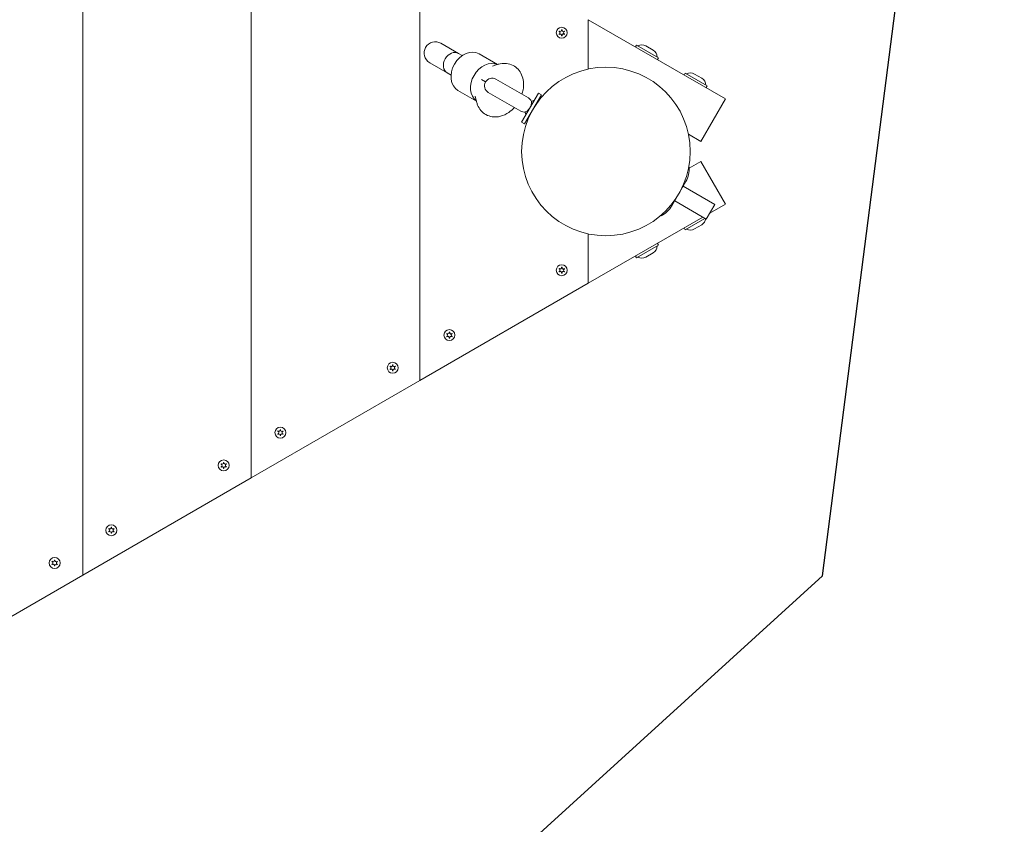
# Model space of a CAD drawing. Units: millimetres. Extents: x -4534 to 4839, y -3372 to 4284.
# Drawn here: x 265 to 966, y 1501 to 2074 of the extents above; entities that cross this region are included whole.
import ezdxf

# ---------------------------------------------------------------- set-up
doc = ezdxf.new("R2010")
doc.units = ezdxf.units.MM
doc.layers.add('Opvangzone', color=7, linetype='Continuous', true_color=0x00a19a)
doc.layers.add('Toestel 2D', color=7, linetype='Continuous', lineweight=20)

# ---------------------------------------------------------------- blocks, each defined once
blk = doc.blocks.new('WP-GT50-4')
at = {"layer": 'Opvangzone'}
h = blk.add_hatch(dxfattribs=at)
h.set_pattern_fill('GRAVEL', color=256, scale=2135.774731262361, angle=45, style=0)
h.set_pattern_definition([(273.012787504, (-5746.797242037183, 470.8148692876666), (1510.220795562404, -25673.75352456245), [287.3385892451128, -28446.57169439854]), (229.969740728, (-5731.695034081557, 183.8729181307936), (16612.42875118731, 19632.87034231241), [493.0820406570786, -48815.10656466873]), (177.510447078, (-6048.841401149681, -193.6822807598292), (31714.63670681229, -1510.220795562109), [347.678496952737, -34420.21518695026]), (312.273689006, (-6260.272312528429, -1160.223589919824), (-28694.19511568733, 31714.63670681238), [449.0210079511361, -44453.07133297372]), (337.833654178, (-5958.228153415931, -1492.472164943572), (-25673.75352456238, 10571.5455689375), [440.3006397233918, -43589.82340787601]), (42.27368900599998, (-5550.468538614058, -1658.596452455446), (-31714.63670681238, -28694.19511568732), [449.0210079511361, -44453.07133297372]), (82.69424046670001, (-5218.219963590311, -1356.552293342948), (-4530.66238668751, -34735.07829793726), [593.8073127581428, -58786.87601259825]), (117.2553283749, (-5142.708923812185, -767.566183073576), (-22653.31193343734, 43796.4030713123), [560.6152376595946, -55500.92881135394]), (166.429565615, (-5399.446459057809, -269.1933205379542), (-31714.63670681233, 7551.103977812409), [450.5416795597949, -44603.67563359494]), (220.236358309, (-5837.410489770931, -163.4778648485797), (18122.64954674993, 15102.20795562483), [514.3629000793768, -25203.77052541104]), (267.3974377980001, (-6230.06789661718, -495.7264398723275), (-1510.220795562479, -34735.07829793721), [665.1827685021997, -65853.1432147774]), (183.814074834, (-4750.051516965937, 319.7927897314175), (-19632.87034231244, -1510.220795562541), [227.0349897079201, -22476.56182676524]), (216.46923439, (-4976.584636300311, 304.6905817757925), (22653.31193343736, 16612.42875118741), [431.932674326306, -42761.438164309]), (270, (-5323.935419279685, 47.9530465301691), (1510.22079556239, -1510.22079556239), [302.0433982698543, -2718.398192855139]), (248.198590514, (-5610.877370436558, 123.4640863082941), (4530.662386687494, 10571.54556893739), [162.6563319834789, -16102.91942654811]), (336.801409486, (-5671.286202259058, -27.55799324795498), (-6040.883182249643, 3020.441591125615), [230.02934588115, -11271.46957288006]), (75.9637565321, (-5459.855290880309, -118.1712409817048), (1510.220795562602, 7551.103977812506), [373.6089379649935, -12079.99077825198]), (206.5650511770001, (-5369.24204314656, 244.281749953293), (4530.662386687457, 1510.220795562544), [270.1562815321073, -6483.756438291022]), (61.38954033400001, (-6547.214263685302, -903.4860546742002), (10571.54556893732, 19632.87034231241), [378.4592823796903, -37467.56537870504]), (115.3461759419, (-6365.987768217803, -571.2374796504521), (10571.54556894073, -22653.31193344434), [317.5064073241938, -31433.06757640882]), (338.198590514, (-5671.286202259058, 546.3259090657912), (-10571.54556893738, 4530.662386687504), [325.3105281922265, -15940.26523033936]), (28.61045966600005, (-5369.24204314656, 425.5082454207918), (-19632.87034231241, -10571.54556893732), [378.4592823796901, -37467.56537870416]), (24.44395478000004, (-5610.877370436558, -1839.822947922945), (-10571.54556893753, -4530.662386687492), [364.9611860781122, -17883.10611698198]), (339.775140569, (-5278.628795412809, -1688.800868366696), (-24163.53272899987, 9061.324773374945), [305.7959544726823, -30273.84447920818]), (111.8014094864, (-4145.963198740941, -948.792678541075), (-4530.662386687457, 10571.54556893737), [325.3105281922265, -15940.26523033936]), (62.3540246363, (-4266.78086238594, -646.7485194285766), (-13591.98716006244, -25673.75352456226), [358.0220539762407, -35444.08640988846]), (114.4439547804, (-4885.971388566562, -1688.800868366696), (4530.662386687395, -10571.54556893738), [182.480593039056, -18065.58671002102]), (146.309932474, (-4236.576446474691, -1039.405926274825), (-7551.10397781242, 4530.662386687547), [108.9031535470678, -10781.45387779813]), (210.963756532, (-4327.18969420844, -978.997094452325), (6040.883182249906, 3020.441591124919), [440.3006397233918, -8365.724169796576]), (231.009005957, (-4704.744893099063, -1205.530213786699), (13591.98716006252, 16612.42875118745), [408.039762407674, -40395.87918522608]), (348.690067526, (-5323.935419279685, -254.0911125823291), (-4530.662386687433, 1510.220795562489), [308.0257032921202, -7392.619603114666]), (38.15722658699998, (-5021.891260167186, -314.4999444048287), (28694.19511568744, 22653.31193343732), [537.7752626834745, -53239.65836435968]), (105.9453959009, (-4599.029437409688, 17.74863061891938), (4530.662386687475, -16612.42875118733), [219.8908232318476, -21769.25587431132]), (135, (-4659.438269232189, 229.1795419976684), (-3020.441591124983, 2.220446049250313e-13), [128.1464838757416, -2007.628247386619]), (165.256437164, (-4780.255932877188, -1190.428005831074), (16612.42875118743, -4530.662386687472), [296.7103687658922, -29374.42045937866]), (93.01278750419993, (-5067.197884034061, -1114.916966052949), (-1510.220795562455, 25673.75352456231), [574.6771784902259, -28159.23310515343]), (45, (-5097.402299945311, -541.0330637392024), (0, 3020.441591124983), [555.3014301282138, -1580.473301134147]), (10.30484646900005, (-4704.744893099063, -148.3756568929546), (25673.7535245623, 4530.662386687947), [337.6958858588167, -33431.86771325681]), (299.054604099, (-4372.496318075315, -87.96682507045489), (4530.662386687423, -7551.10397781252), [310.9730724212622, -15237.70166991725]), (252.645975364, (-4221.474238519066, -359.8065682717036), (-13591.98716006227, -43796.40307131225), [506.3174366667113, -50125.50991448395]), (220.42607874, (-4372.496318075315, -843.0772228517008), (-21143.09113787481, -18122.64954674983), [535.6501668258684, -53029.30758539816])])
edge = h.paths.add_edge_path()
edge.add_line((832.3305188565837, 1980.057967205008), (650.1005757096209, 2085.268473935318))
edge.add_line((650.1005757096209, 2085.268473935318), (932.5793794909205, 2338.007526436838))
edge.add_line((932.5793794909205, 2338.007526436838), (356.2445118747555, 2670.754617398399))
edge.add_line((356.2445118747564, 2670.754617398399), (278.6054737706854, 2299.75127104239))
edge.add_line((278.6054737706854, 2299.751271042389), (9.772990245316578, 2454.961777772677))
edge.add_line((9.772990245316578, 2454.961777772678), (9.77299024540389, 3183.057967205))
edge.add_line((9.77299024540389, 3183.057967205), (-1301.66741592421, 3183.057967205))
edge.add_arc((9.772990245371147, 2454.961777772748), 1500.000000000067, 114.09601128119269, 150.9614838382858, ccw=False)
edge.add_arc((356.2445118747701, 2670.754617398385), 1500, 60.000000000001876, 129.7357620473355, ccw=False)
edge.add_line((1106.244511874729, 3969.792723075068), (1682.579379490949, 3637.045632113499))
edge.add_arc((932.5793794909905, 2338.007526436817), 1500, -22.763330279740273, 60.00000000000182, ccw=False)
edge.add_arc((832.3305188567128, 1980.057967205052), 1500.000000000028, 300.00000000000017, 351.47201444621925, ccw=False)
edge.add_line((1582.330518856717, 681.0198615283962), (759.7729902454084, 206.1160509607002))
edge.add_arc((9.77299024540389, 1505.154156637355), 1500.000000000028, 209.0385161617173, 300.00000000000017, ccw=False)
edge.add_line((-1301.667415924149, 777.0579672050244), (9.77299024540389, 777.0579672050244))
edge.add_line((9.77299024540389, 777.0579672050244), (9.772990245316578, 1505.154156637339))
edge.add_line((9.772990245316578, 1505.154156637339), (832.3305188565837, 1980.057967205008))
at = {"layer": 'Toestel 2D'}
for p, q in [((309.7729902453148, 2281.756697015787), (309.7729902453166, 1678.359237394227)), ((309.7729902453166, 1678.359237394227), (309.7729902453166, 2281.756697015786)), ((429.7729902453157, 1747.641269696982), (429.7729902453157, 2212.474664713032)), ((429.7729902453166, 2212.474664713031), (429.7729902453166, 1747.641269696981)), ((549.7729902453157, 1816.923301999737), (549.7729902453157, 2143.192632410276)), ((549.7729902453166, 1816.923301999737), (549.7729902453166, 2143.192632410276)), ((767.4619160647844, 2017.509872488809), (669.7729902453566, 2073.910600107501)), ((669.7729902453157, 2038.729156686534), (669.7729902453157, 2073.910600107522)), ((577.3226120707268, 2049.921914761887), (564.8704559758107, 2057.111170435279)), ((704.1260361847135, 2055.808910594477), (703.3760361847135, 2054.509872488801)), ((704.1260361847135, 2055.808910594477), (719.7144934528333, 2046.808910594477)), ((710.7221886074194, 2055.233781725073), (715.9183410301266, 2052.233781725073)), ((580.0382407324987, 2048.354045822996), (577.3226120707277, 2049.921914761887)), ((591.956020055256, 2049.556216491513), (605.090035983435, 2041.973288859839)), ((556.8704559758107, 2043.254763974728), (569.3226120707268, 2036.065508301337)), ((601.581186426668, 2040.920852952474), (605.6175547033781, 2042.131511557532)), ((606.0068081517848, 2042.243099631073), (605.0675404827552, 2041.986276643212)), ((719.7144934528333, 2046.808910594477), (718.9644934528333, 2045.509872488799)), ((572.0382407324987, 2034.497639362444), (569.3226120707277, 2036.065508301337)), ((738.7670523360939, 2035.808910594473), (738.0170523360939, 2034.509872488796)), ((738.7670523360939, 2035.808910594473), (754.3555096042128, 2026.808910594472)), ((745.3632047587998, 2035.23378172507), (750.559357181507, 2032.23378172507)), ((596.594003881919, 2029.557967205004), (593.6160699773418, 2031.27727814644)), ((627.084268708305, 2018.218655020534), (604.0046916974507, 2031.543655020534)), ((754.3555096042128, 2026.808910594472), (753.6055096042128, 2025.509872488795)), ((576.956020055256, 2023.575454377981), (590.0900359834359, 2015.992526746305)), ((590.2167704677477, 2015.456570785017), (589.2470474366828, 2019.557497554205)), ((598.5796916974505, 2022.147279389472), (621.6592687083048, 2008.822279389472)), ((622.2039311200506, 2000.91566235959), (634.2039311200515, 2021.700272050417)), ((624.3689946295126, 1999.66566235959), (636.3689946295126, 2020.450272050417)), ((636.3689946295126, 2020.450272050417), (634.2039311200515, 2021.700272050417)), ((629.3108828696404, 2015.764520747434), (631.2039311200515, 2016.50411962771)), ((633.3689946295117, 2015.254119627711), (633.6294550377406, 2015.103742740906)), ((767.4619160647844, 2017.509872488809), (749.9619160647808, 1987.198983356352)), ((624.8979184137752, 2008.12104209788), (625.2039311200515, 2006.111814782297)), ((624.3689946295126, 1999.66566235959), (622.2039311200515, 2000.91566235959)), ((627.3689946295117, 2004.861814782297), (627.6294550377415, 2004.711437895493)), ((749.9619160647808, 1987.198983356352), (741.0603523187292, 1992.338303581344)), ((749.9619160647335, 1972.916951053632), (741.7039508356547, 1968.149212605665)), ((749.9619160647335, 1972.916951053632), (767.4619160647344, 1942.606061921175)), ((741.0614638699008, 1967.782947944612), (741.6939668722916, 1968.878475280694)), ((729.2920430836457, 1941.39771316716), (739.2920430836457, 1958.71822124285)), ((737.292043083643, 1955.254119627712), (759.808703582039, 1942.254119627712)), ((731.292043083643, 1944.861814782299), (753.808703582039, 1931.861814782299)), ((753.808703582039, 1931.861814782298), (759.808703582039, 1942.254119627712)), ((767.4619160647344, 1942.606061921175), (756.2868883075143, 1936.154156637344)), ((721.6939668722925, 1934.237459129316), (722.3264698746871, 1935.332986465404)), ((751.3305188565892, 1933.292595400648), (669.7729902453239, 1886.205334302495)), ((752.8305188565782, 1932.426569996861), (738.7670523360594, 1924.307023815499)), ((669.7729902453157, 1886.205334302492), (669.7729902453157, 1921.386777723476)), ((738.7670523360594, 1924.307023815499), (738.0170523360594, 1925.606061921176)), ((750.5593571814725, 1927.882152684903), (745.3632047587653, 1924.882152684903)), ((719.7144934528014, 1913.307023815497), (718.9644934528014, 1914.606061921174)), ((719.7144934528014, 1913.307023815497), (704.1260361846826, 1904.307023815497)), ((715.9183410300957, 1907.882152684901), (710.7221886073885, 1904.882152684901)), ((704.1260361846826, 1904.307023815497), (703.3760361846826, 1905.606061921173)), ((549.7729902453166, 1816.923301999737), (669.7729902453157, 1886.205334302492)), ((429.7729902453166, 1747.641269696981), (549.7729902453157, 1816.923301999737)), ((309.7729902453166, 1678.359237394227), (429.7729902453166, 1747.641269696982)), ((189.7729902453175, 1609.077205091472), (309.7729902453166, 1678.359237394227))]:
    blk.add_line(p, q, dxfattribs=at)
for centre, radius in [((650.9055836234256, 2064.596442977942), 3.899999999999999), ((682.3305188565855, 1980.057967205004), 60.00000000000077), ((650.9055836234274, 1895.519491432072), 3.899999999999999), ((570.9055836234274, 1849.331469896902), 3.899999999999999), ((530.5280524973905, 1826.019491432072), 3.899999999999999), ((450.5280524973905, 1779.831469896902), 3.899999999999999), ((410.1505213713535, 1756.519491432072), 3.899999999999999), ((330.1505213713535, 1710.331469896902), 3.899999999999999), ((289.7729902453166, 1687.019491432071), 3.899999999999999)]:
    blk.add_circle(centre, radius, dxfattribs=at)
for centre, radius, start, end in [((650.9055836234256, 2064.596442977942), 2.100000000000001, 144.7472502323917, 155.252749767623), ((650.9055836234256, 2064.596442977942), 2.1, 204.747250232377, 215.2527497676082), ((648.8055836234253, 2064.596442977942), 0.9000000000000001, 292.0243128370134, 67.97568716290121), ((649.8555836234254, 2066.415096325889), 0.9000000000000001, 232.024312837048, 7.975687162977797), ((649.8555836234254, 2062.777789629994), 0.9000000000000002, 352.0243128370222, 127.975687162952), ((650.9055836234256, 2064.596442977942), 2.1, 84.7472502323676, 95.25274976763238), ((650.9055836234256, 2064.596442977942), 2.100000000000001, 264.7472502323676, 275.2527497676324), ((649.7729902453166, 2065.250346069677), 2.5, 292.7540567737859, 303.1269467706605), ((651.9555836234258, 2066.415096325889), 0.9000000000000004, 172.0243128370222, 307.9756871629521), ((651.9555836234258, 2062.777789629994), 0.9000000000000002, 52.02431283704799, 187.9756871629778), ((649.7729902453166, 2065.250346069677), 2.5, 319.7445079191091, 340.2554920808731), ((653.005583623426, 2064.596442977942), 0.9000000000000001, 112.0243128370134, 247.9756871629012), ((649.7729902453166, 2065.250346069677), 2.5, 356.8730532293399, 7.245943226220319), ((650.9055836234256, 2064.596442977942), 2.1, 24.74725023237702, 35.25274976760828), ((650.9055836234256, 2064.596442977942), 2.1, 324.7472502323917, 335.252749767623), ((560.8704559758107, 2050.182967205003), 8.000000000000012, 60.00000000000068, 240.0000000000006), ((707.7900457502765, 2050.155161321451), 5.864285714285714, 60.00000000000068, 118.497652673094), ((712.9861981729837, 2047.155161321451), 5.864285714285713, 1.502347326900702, 60.00000000000068), ((742.4310619016578, 2030.155161321447), 5.864285714285714, 60.00000000000068, 118.497652673094), ((601.2921916974501, 2026.845467205003), 5.425000000000059, 60.00000000000068, 240.0000000000006), ((747.6272143243641, 2027.155161321447), 5.864285714285713, 1.502347326900702, 60.00000000000068), ((624.3717687083044, 2013.520467205004), 5.425000000000059, 24.43435587807657, 60.00000000000068), ((624.3717687083044, 2013.520467205004), 5.424999999999997, 240.0000000000006, 275.5656441219391), ((721.7041573738206, 1968.240105313669), 19.99999999999997, 331.5693825550736, 1.82910591292647), ((712.2519067315134, 1951.868326955317), 19.99999999999998, 298.1708940870888, 328.4306174449353), ((747.6272143243295, 1932.960773088524), 5.864285714285714, 299.9999999999993, 351.3924142890396), ((742.4310619016223, 1929.960773088525), 5.864285714285716, 241.5023473269059, 299.9999999999993), ((712.9861981729528, 1912.960773088523), 5.864285714285714, 299.9999999999993, 358.4976526730992), ((707.7900457502456, 1909.960773088523), 5.864285714285716, 241.5023473269059, 299.9999999999993), ((650.9055836234274, 1895.519491432072), 2.100000000000001, 144.7472502323917, 155.252749767623), ((650.9055836234274, 1895.519491432072), 2.1, 204.747250232377, 215.2527497676082), ((648.8055836234271, 1895.519491432072), 0.9000000000000001, 292.0243128370134, 67.97568716290121), ((649.8555836234273, 1897.338144780019), 0.9000000000000001, 232.024312837048, 7.975687162977797), ((649.8555836234273, 1893.700838084124), 0.9000000000000002, 352.0243128370222, 127.975687162952), ((650.9055836234274, 1895.519491432072), 2.1, 84.7472502323676, 95.25274976763238), ((650.9055836234274, 1895.519491432072), 2.100000000000001, 264.7472502323676, 275.2527497676324), ((649.7729902453166, 1894.865588340336), 2.5, 56.87305322924603, 67.24594322618645), ((651.9555836234276, 1897.338144780019), 0.9000000000000004, 172.0243128370222, 307.9756871629521), ((651.9555836234276, 1893.700838084124), 0.9000000000000002, 52.02431283704799, 187.9756871629778), ((649.7729902453166, 1894.865588340336), 2.5, 19.74450791906684, 40.25549208096734), ((653.0055836234278, 1895.519491432072), 0.9000000000000001, 112.0243128370134, 247.9756871629012), ((649.7729902453166, 1894.865588340336), 2.5, 352.7540567738305, 3.126946770740803), ((650.9055836234274, 1895.519491432072), 2.1, 24.74725023237702, 35.25274976760828), ((650.9055836234274, 1895.519491432072), 2.1, 324.7472502323917, 335.252749767623), ((569.8555836234273, 1851.15012324485), 0.9000000000000001, 232.0243128370197, 7.975687162927199), ((570.9055836234274, 1849.331469896902), 2.1, 84.7472502323676, 95.25274976763238), ((571.9555836234276, 1851.15012324485), 0.9000000000000004, 172.0243128370222, 307.9756871629521), ((570.9055836234274, 1849.331469896902), 2.100000000000001, 144.7472502323525, 155.252749767623), ((570.9055836234274, 1849.331469896902), 2.1, 204.747250232377, 215.2527497676082), ((568.8055836234271, 1849.331469896902), 0.9000000000000001, 292.0243128370147, 67.97568716293014), ((569.8555836234273, 1847.512816548955), 0.9000000000000002, 352.0243128370222, 127.975687162952), ((570.9055836234274, 1849.331469896902), 2.100000000000001, 264.7472502323676, 275.2527497676324), ((569.7729902453166, 1848.677566805166), 2.5, 56.87305322925027, 67.24594322618645), ((571.9555836234276, 1847.512816548955), 0.9000000000000002, 52.02431283701971, 187.9756871629271), ((569.7729902453166, 1848.677566805166), 2.5, 19.7445079190451, 40.25549208096734), ((573.0055836234278, 1849.331469896902), 0.9000000000000001, 112.0243128370148, 247.9756871629301), ((569.7729902453166, 1848.677566805166), 2.5, 352.7540567738305, 3.126946770766716), ((570.9055836234274, 1849.331469896902), 2.1, 24.74725023237702, 35.25274976760828), ((570.9055836234274, 1849.331469896902), 2.1, 324.7472502323917, 335.252749767623), ((530.5280524973905, 1826.019491432072), 2.100000000000001, 144.7472502323525, 155.252749767623), ((530.5280524973905, 1826.019491432072), 2.1, 204.747250232377, 215.2527497676082), ((528.4280524973901, 1826.019491432072), 0.9000000000000001, 292.0243128370147, 67.97568716293014), ((529.4780524973903, 1827.838144780019), 0.9000000000000001, 232.0243128370197, 7.975687162927199), ((529.4780524973903, 1824.200838084124), 0.9000000000000002, 352.0243128370222, 127.975687162952), ((530.5280524973905, 1826.019491432072), 2.1, 84.7472502323676, 95.25274976763238), ((530.5280524973905, 1826.019491432072), 2.100000000000001, 264.7472502323676, 275.2527497676324), ((529.7729902453166, 1825.58355603758), 2.5, 68.69917724762045, 76.40082000032511), ((531.5780524973907, 1827.838144780019), 0.9000000000000004, 172.0243128370222, 307.9756871629521), ((531.5780524973907, 1824.200838084124), 0.9000000000000002, 52.02431283701971, 187.9756871629271), ((532.6280524973909, 1826.019491432072), 0.9000000000000001, 112.0243128370148, 247.9756871629301), ((529.7729902453166, 1825.58355603758), 2.5, 26.06189784075599, 33.93810215928988), ((529.7729902453166, 1825.58355603758), 2.5, 343.5991799996777, 351.3008227524263), ((530.5280524973905, 1826.019491432072), 2.1, 24.74725023237702, 35.25274976760828), ((530.5280524973905, 1826.019491432072), 2.1, 324.7472502323917, 335.252749767623), ((450.5280524973905, 1779.831469896902), 2.100000000000001, 144.7472502323525, 155.252749767623), ((449.4780524973903, 1781.650123244849), 0.9000000000000001, 232.0243128370197, 7.975687162927199), ((450.5280524973905, 1779.831469896902), 2.1, 84.7472502323676, 95.25274976763238), ((449.7729902453157, 1779.39553450241), 2.5, 68.69917724762045, 76.40082000032511), ((451.5780524973907, 1781.650123244849), 0.9000000000000004, 172.0243128370222, 307.9756871629521), ((450.5280524973905, 1779.831469896902), 2.1, 24.74725023237702, 35.25274976760828), ((450.5280524973905, 1779.831469896902), 2.1, 204.747250232377, 215.2527497676082), ((448.4280524973901, 1779.831469896902), 0.9000000000000001, 292.0243128370147, 67.97568716293014), ((449.4780524973903, 1778.012816548955), 0.9000000000000002, 352.0243128370222, 127.975687162952), ((450.5280524973905, 1779.831469896902), 2.100000000000001, 264.7472502323676, 275.2527497676324), ((451.5780524973907, 1778.012816548955), 0.9000000000000002, 52.02431283701971, 187.9756871629271), ((452.6280524973909, 1779.831469896902), 0.9000000000000001, 112.0243128370148, 247.9756871629301), ((449.7729902453157, 1779.39553450241), 2.5, 26.06189784075599, 33.93810215928988), ((449.7729902453157, 1779.39553450241), 2.5, 343.5991799996777, 351.3008227524186), ((450.5280524973905, 1779.831469896902), 2.1, 324.7472502323917, 335.252749767623), ((410.1505213713535, 1756.519491432072), 2.100000000000001, 144.7472502323525, 155.252749767623), ((410.1505213713535, 1756.519491432072), 2.1, 204.747250232377, 215.2527497676082), ((408.0505213713532, 1756.519491432072), 0.9000000000000001, 292.0243128370147, 67.97568716293014), ((409.1005213713534, 1758.338144780019), 0.9000000000000001, 232.0243128370197, 7.975687162927199), ((409.1005213713534, 1754.700838084124), 0.9000000000000002, 352.0243128370222, 127.975687162952), ((410.1505213713535, 1756.519491432072), 2.1, 84.7472502323676, 95.25274976763238), ((410.1505213713535, 1756.519491432072), 2.100000000000001, 264.7472502323676, 275.2527497676324), ((411.2005213713537, 1758.338144780019), 0.9000000000000004, 172.0243128370222, 307.9756871629521), ((411.2005213713537, 1754.700838084124), 0.9000000000000002, 52.02431283701971, 187.9756871629271), ((412.2505213713539, 1756.519491432072), 0.9000000000000001, 112.0243128370148, 247.9756871629301), ((409.7729902453157, 1756.301523734826), 2.5, 25.8194796766793, 34.18052032335225), ((410.1505213713535, 1756.519491432072), 2.1, 24.74725023237702, 35.25274976760828), ((410.1505213713535, 1756.519491432072), 2.1, 324.7472502323917, 335.252749767623), ((330.1505213713535, 1710.331469896902), 2.100000000000001, 144.7472502323525, 155.252749767623), ((328.0505213713532, 1710.331469896902), 0.9000000000000001, 292.0243128370147, 67.97568716293014), ((329.1005213713534, 1712.150123244849), 0.9000000000000001, 232.0243128370197, 7.975687162927199), ((330.1505213713535, 1710.331469896902), 2.1, 84.7472502323676, 95.25274976763238), ((331.2005213713537, 1712.150123244849), 0.9000000000000004, 172.0243128370222, 307.9756871629521), ((332.2505213713539, 1710.331469896902), 0.9000000000000001, 112.0243128370148, 247.9756871629301), ((329.7729902453157, 1710.113502199656), 2.5, 25.8194796766793, 34.18052032335225), ((330.1505213713535, 1710.331469896902), 2.1, 24.74725023237702, 35.25274976760828), ((330.1505213713535, 1710.331469896902), 2.1, 204.747250232377, 215.2527497676082), ((329.1005213713534, 1708.512816548954), 0.9000000000000002, 352.0243128370222, 127.975687162952), ((330.1505213713535, 1710.331469896902), 2.100000000000001, 264.7472502323676, 275.2527497676324), ((331.2005213713537, 1708.512816548954), 0.9000000000000002, 52.02431283701971, 187.9756871629271), ((330.1505213713535, 1710.331469896902), 2.1, 324.7472502323917, 335.252749767623), ((289.7729902453166, 1687.019491432071), 2.100000000000001, 144.7472502323525, 155.252749767623), ((289.7729902453166, 1687.019491432071), 2.1, 204.747250232377, 215.2527497676082), ((287.6729902453162, 1687.019491432071), 0.9000000000000001, 292.0243128370147, 67.97568716293014), ((288.7229902453164, 1688.838144780019), 0.9000000000000001, 232.0243128370197, 7.975687162927199), ((288.7229902453164, 1685.200838084124), 0.9000000000000002, 352.0243128370222, 127.975687162952), ((289.7729902453166, 1687.019491432071), 2.1, 84.7472502323676, 95.25274976763238), ((289.7729902453166, 1687.019491432071), 2.100000000000001, 264.7472502323676, 275.2527497676324), ((290.8229902453168, 1688.838144780019), 0.9000000000000004, 172.0243128370222, 307.9756871629521), ((290.8229902453168, 1685.200838084124), 0.9000000000000002, 52.02431283701971, 187.9756871629271), ((291.8729902453169, 1687.019491432071), 0.9000000000000001, 112.0243128370148, 247.9756871629301), ((289.7729902453166, 1687.019491432071), 2.1, 24.74725023237702, 35.25274976760828), ((289.7729902453166, 1687.019491432071), 2.1, 324.7472502323917, 335.252749767623)]:
    blk.add_arc(centre, radius, start, end, dxfattribs=at)
for centre, major_axis, ratio, start_param, end_param in [((573.3226120707277, 2042.993711531612), (3.999999999999992, 6.928203230275533), 0.7807256298760449, 5.675661345525156e-13, 3.141592653589337), ((584.456020055256, 2036.565835434747), (7.499999999999969, 12.99038105676664), 0.7660444431189727, 0, 3.141592653589774), ((598.3727800359156, 2028.530990313665), (7.50000000000006, 12.99038105676657), 0.7660444431189727, 0.08298756877464575, 3.058605084815178)]:
    blk.add_ellipse(centre, major_axis=major_axis, ratio=ratio, start_param=start_param, end_param=end_param, dxfattribs=at)
for points in [[(649.1430836234258, 2065.430765307741), (649.096253470354, 2065.449709037396), (649.0478774102621, 2065.464691402888), (648.9984407662823, 2065.475536899231)], [(648.9984407662823, 2063.717349056652), (649.0478404649984, 2063.728186447881), (649.0962189041393, 2063.743162935765), (649.1430836234258, 2063.762120648143)], [(649.3017892908756, 2063.487234368672), (649.2619424239501, 2063.456129804954), (649.2247826996745, 2063.421721617282), (649.1906945267046, 2063.384355775655)], [(650.7133298630042, 2062.505261854365), (650.7286147498335, 2062.553369076354), (650.7398500912386, 2062.602751750276), (650.7468779559758, 2062.652912038879)], [(651.0642892908754, 2062.652912038873), (651.0713031997648, 2062.602851357996), (651.0825217022502, 2062.553465998939), (651.097837383847, 2062.505261854365)], [(652.6204727201475, 2063.384355775655), (652.5864530872168, 2063.421646486934), (652.5493041077998, 2063.45606791497), (652.5093779559811, 2063.487234368667)], [(652.8127264805689, 2065.475536899231), (652.7633267818528, 2065.464699508002), (652.714948342712, 2065.449723020119), (652.6680836234254, 2065.430765307741)], [(652.6680836234254, 2063.762120648143), (652.7149137764973, 2063.743176918488), (652.7632898365891, 2063.728194552997), (652.8127264805689, 2063.717349056652)], [(649.1430836234276, 1896.353813761871), (649.0962534703558, 1896.372757491526), (649.0478774102639, 1896.387739857017), (648.9984407662841, 1896.398585353362)], [(648.9984407662841, 1894.640397510782), (649.0478404650003, 1894.651234902011), (649.0962189041411, 1894.666211389895), (649.1430836234276, 1894.685169102273)], [(649.3017892908774, 1894.410282822801), (649.261942423952, 1894.379178259085), (649.2247826996763, 1894.344770071412), (649.1906945267065, 1894.307404229785)], [(650.713329863006, 1893.428310308495), (650.7286147498353, 1893.476417530484), (650.7398500912404, 1893.525800204406), (650.7468779559777, 1893.575960493009)], [(651.0642892908772, 1893.575960493003), (651.0713031997666, 1893.525899812126), (651.082521702252, 1893.476514453069), (651.0978373838489, 1893.428310308495)], [(652.6204727201484, 1894.307404229785), (652.5864530872186, 1894.344694941064), (652.5493041078016, 1894.379116369101), (652.5093779559829, 1894.410282822797)], [(652.8127264805707, 1896.398585353362), (652.7633267818546, 1896.387747962133), (652.7149483427138, 1896.372771474249), (652.6680836234273, 1896.353813761871)], [(652.6680836234273, 1894.685169102273), (652.7149137764991, 1894.666225372618), (652.763289836591, 1894.651243007127), (652.8127264805707, 1894.640397510782)], [(569.1430836234276, 1850.1657922267), (569.0962534703558, 1850.184735956356), (569.0478774102639, 1850.199718321847), (568.9984407662841, 1850.210563818192)], [(568.9984407662841, 1848.452375975612), (569.0478404650003, 1848.463213366841), (569.0962189041411, 1848.478189854725), (569.1430836234276, 1848.497147567104)], [(569.3017892908774, 1848.222261287631), (569.261942423952, 1848.191156723914), (569.2247826996763, 1848.156748536242), (569.1906945267065, 1848.119382694615)], [(570.713329863006, 1847.240288773325), (570.7286147498344, 1847.288395995313), (570.7398500912404, 1847.337778669236), (570.7468779559777, 1847.387938957838)], [(571.0642892908772, 1847.387938957832), (571.0713031997666, 1847.337878276956), (571.0825217022511, 1847.288492917899), (571.0978373838489, 1847.240288773325)], [(572.6204727201484, 1848.119382694615), (572.5864530872186, 1848.156673405894), (572.5493041078016, 1848.19109483393), (572.5093779559829, 1848.222261287626)], [(572.8127264805707, 1850.210563818192), (572.7633267818546, 1850.199726426963), (572.7149483427138, 1850.184749939079), (572.6680836234273, 1850.1657922267)], [(572.6680836234273, 1848.497147567104), (572.7149137764991, 1848.478203837448), (572.763289836591, 1848.463221471957), (572.8127264805707, 1848.452375975612)], [(528.7655524973907, 1826.85381376187), (528.7187223443188, 1826.872757491526), (528.670346284227, 1826.887739857017), (528.6209096402472, 1826.898585353362)], [(528.6209096402472, 1825.140397510782), (528.6703093389633, 1825.151234902011), (528.7186877781041, 1825.166211389895), (528.7655524973907, 1825.185169102273)], [(528.9242581648405, 1824.910282822801), (528.884411297915, 1824.879178259084), (528.8472515736403, 1824.844770071412), (528.8131634006695, 1824.807404229785)], [(530.3357987369691, 1823.928310308495), (530.3510836237983, 1823.976417530483), (530.3623189652035, 1824.025800204407), (530.3693468299407, 1824.075960493008)], [(530.6867581648403, 1824.075960493003), (530.6937720737296, 1824.025899812126), (530.7049905762151, 1823.976514453069), (530.7203062578128, 1823.928310308495)], [(532.2429415941124, 1824.807404229785), (532.2089219611817, 1824.844694941064), (532.1717729817647, 1824.879116369101), (532.131846829946, 1824.910282822796)], [(532.4351953545338, 1826.898585353362), (532.3857956558177, 1826.887747962133), (532.3374172166768, 1826.872771474249), (532.2905524973903, 1826.85381376187)], [(532.2905524973903, 1825.185169102273), (532.3373826504621, 1825.166225372618), (532.385758710554, 1825.151243007127), (532.4351953545338, 1825.140397510782)], [(448.7655524973907, 1780.6657922267), (448.7187223443188, 1780.684735956356), (448.670346284227, 1780.699718321847), (448.6209096402472, 1780.710563818192)], [(448.6209096402472, 1778.952375975612), (448.6703093389633, 1778.963213366841), (448.7186877781041, 1778.978189854725), (448.7655524973907, 1778.997147567104)], [(448.9242581648405, 1778.722261287631), (448.884411297915, 1778.691156723914), (448.8472515736394, 1778.656748536242), (448.8131634006695, 1778.619382694615)], [(450.3357987369691, 1777.740288773325), (450.3510836237983, 1777.788395995313), (450.3623189652035, 1777.837778669236), (450.3693468299407, 1777.887938957838)], [(450.6867581648403, 1777.887938957832), (450.6937720737296, 1777.837878276956), (450.7049905762151, 1777.788492917899), (450.7203062578119, 1777.740288773325)], [(452.2429415941115, 1778.619382694615), (452.2089219611817, 1778.656673405894), (452.1717729817647, 1778.69109483393), (452.131846829946, 1778.722261287626)], [(452.4351953545338, 1780.710563818192), (452.3857956558177, 1780.699726426963), (452.3374172166768, 1780.684749939079), (452.2905524973903, 1780.6657922267)], [(452.2905524973903, 1778.997147567104), (452.3373826504621, 1778.978203837447), (452.385758710554, 1778.963221471957), (452.4351953545338, 1778.952375975612)], [(408.3880213713537, 1757.35381376187), (408.3411912182819, 1757.372757491526), (408.29281515819, 1757.387739857017), (408.2433785142102, 1757.398585353362)], [(408.2433785142102, 1755.640397510781), (408.2927782129264, 1755.651234902011), (408.3411566520672, 1755.666211389895), (408.3880213713537, 1755.685169102273)], [(408.5467270388035, 1755.410282822801), (408.506880171878, 1755.379178259084), (408.4697204476033, 1755.344770071412), (408.4356322746326, 1755.307404229785)], [(409.9582676109321, 1754.428310308495), (409.9735524977614, 1754.476417530483), (409.9847878391665, 1754.525800204406), (409.9918157039037, 1754.575960493008)], [(410.3092270388033, 1754.575960493002), (410.3162409476927, 1754.525899812126), (410.3274594501781, 1754.476514453069), (410.3427751317759, 1754.428310308495)], [(411.8654104680754, 1755.307404229785), (411.8313908351447, 1755.344694941064), (411.7942418557277, 1755.3791163691), (411.754315703909, 1755.410282822796)], [(412.0576642284968, 1757.398585353362), (412.0082645297816, 1757.387747962132), (411.9598860906399, 1757.372771474249), (411.9130213713534, 1757.35381376187)], [(411.9130213713534, 1755.685169102273), (411.9598515244252, 1755.666225372618), (412.008227584517, 1755.651243007127), (412.0576642284968, 1755.640397510781)], [(328.3880213713537, 1711.1657922267), (328.3411912182819, 1711.184735956356), (328.29281515819, 1711.199718321847), (328.2433785142102, 1711.210563818192)], [(332.0576642284968, 1711.210563818192), (332.0082645297807, 1711.199726426963), (331.9598860906399, 1711.184749939078), (331.9130213713534, 1711.1657922267)], [(328.2433785142102, 1709.452375975612), (328.2927782129264, 1709.463213366841), (328.3411566520672, 1709.478189854725), (328.3880213713537, 1709.497147567104)], [(328.5467270388035, 1709.222261287631), (328.506880171878, 1709.191156723914), (328.4697204476033, 1709.156748536242), (328.4356322746326, 1709.119382694615)], [(329.9582676109321, 1708.240288773325), (329.9735524977614, 1708.288395995313), (329.9847878391665, 1708.337778669236), (329.9918157039037, 1708.387938957838)], [(330.3092270388033, 1708.387938957832), (330.3162409476927, 1708.337878276956), (330.3274594501781, 1708.288492917899), (330.3427751317759, 1708.240288773325)], [(331.8654104680754, 1709.119382694615), (331.8313908351447, 1709.156673405894), (331.7942418557277, 1709.19109483393), (331.754315703909, 1709.222261287626)], [(331.9130213713534, 1709.497147567104), (331.9598515244252, 1709.478203837447), (332.008227584517, 1709.463221471957), (332.0576642284968, 1709.452375975612)], [(288.0104902453168, 1687.85381376187), (287.9636600922449, 1687.872757491526), (287.9152840321531, 1687.887739857017), (287.8658473881742, 1687.898585353362)], [(287.8658473881742, 1686.140397510781), (287.9152470868894, 1686.151234902011), (287.9636255260302, 1686.166211389895), (288.0104902453168, 1686.185169102273)], [(288.1691959127666, 1685.910282822801), (288.1293490458411, 1685.879178259084), (288.0921893215664, 1685.844770071412), (288.0581011485956, 1685.807404229785)], [(289.5807364848952, 1684.928310308495), (289.5960213717244, 1684.976417530483), (289.6072567131296, 1685.025800204406), (289.6142845778668, 1685.075960493008)], [(289.9316959127664, 1685.075960493002), (289.9387098216557, 1685.025899812125), (289.9499283241412, 1684.976514453069), (289.9652440057389, 1684.928310308495)], [(291.4878793420385, 1685.807404229785), (291.4538597091077, 1685.844694941064), (291.4167107296907, 1685.8791163691), (291.3767845778721, 1685.910282822796)], [(291.6801331024599, 1687.898585353362), (291.6307334037447, 1687.887747962132), (291.5823549646029, 1687.872771474249), (291.5354902453164, 1687.85381376187)], [(291.5354902453164, 1686.185169102273), (291.5823203983882, 1686.166225372617), (291.630696458481, 1686.151243007127), (291.6801331024599, 1686.140397510781)]]:
    blk.add_open_spline(points, degree=3, dxfattribs=at)
for points, knots in [([(649.1906945267046, 2065.808530180229), (649.1964153087665, 2065.802259329729), (649.2022293374675, 2065.796064442258), (649.2373645778061, 2065.759675896327), (649.2686583026443, 2065.731513719264), (649.3017892908756, 2065.705651587213)], [-0.2300870760452246, -0.2300870760452246, -0.2300870760452246, -0.2300870760452246, -0.2275332264244706, -0.2275332264244706, -0.2148941797226993, -0.2148941797226993, -0.2148941797226993, -0.2148941797226993]), ([(650.7468779559758, 2066.539973917006), (650.7457717041561, 2066.54786961686), (650.7445606040465, 2066.555750123573), (650.736204830846, 2066.605691143459), (650.7261971274047, 2066.64712603622), (650.7133298630042, 2066.687624101518)], [0, 0, 0, 0, 0.002391846198045111, 0.002391846198045111, 0.01519092096694019, 0.01519092096694019, 0.01519092096694019, 0.01519092096694019]), ([(651.097837383847, 2066.687624101518), (651.0952670590405, 2066.679534333666), (651.0928091434653, 2066.67140179337), (651.0788633584525, 2066.622779509702), (651.070121060111, 2066.581597260489), (651.0642892908754, 2066.539973917011)], [-0.2300870760466109, -0.2300870760466109, -0.2300870760466109, -0.2300870760466109, -0.2275332264234977, -0.2275332264234977, -0.214894179724079, -0.214894179724079, -0.214894179724079, -0.214894179724079]), ([(652.5093779559811, 2065.705651587217), (652.5156627067299, 2065.710557479327), (652.5218818756875, 2065.715546576149), (652.5609541809954, 2065.747753397951), (652.5918339990003, 2065.777137769739), (652.6204727201475, 2065.808530180229)], [0, 0, 0, 0, 0.002391846199613745, 0.002391846199613745, 0.01519092096562058, 0.01519092096562058, 0.01519092096562058, 0.01519092096562058]), ([(605.6175547033781, 2042.131511557532), (607.4397281286911, 2042.678049877634), (609.4320533715791, 2042.933599528492), (613.0884166741362, 2042.551533766071), (614.7229551255514, 2042.083740451546), (617.565082341277, 2040.607690943734), (618.7887295949558, 2039.660945352265), (620.8609804241814, 2037.414832320212), (621.6872454261311, 2036.108132115223), (622.9999770013865, 2033.166646276576), (623.4058996939002, 2031.516423911459), (623.8091328463752, 2027.885609588369), (623.700832606738, 2025.904775467653), (623.1577406745628, 2022.910805012044), (622.8898865761385, 2021.861695455624), (622.5554873348292, 2020.833348165612)], [2.543040518095853, 2.543040518095853, 2.543040518095853, 2.543040518095853, 2.862425359817089, 2.862425359817089, 3.112917134822131, 3.112917134822131, 3.339251970959338, 3.339251970959338, 3.577795684846623, 3.577795684846623, 3.859776031181065, 3.859776031181065, 4.203729535415529, 4.203729535415529, 4.393375683353208, 4.393375683353208, 4.393375683353208, 4.393375683353208]), ([(617.1304873348299, 2011.436972534551), (615.9227841505408, 2010.095044048715), (614.573235676794, 2008.883694651581), (611.329161749426, 2006.643418401261), (609.3759889457524, 2005.675369393954), (605.4046140891851, 2004.650244814036), (603.4356591348624, 2004.478201111323), (599.8527372211393, 2004.994395602317), (598.2600384364905, 2005.51929206372), (595.4987555624257, 2007.081567861128), (594.3152297501847, 2008.067757805098), (592.3173416229038, 2010.384102097969), (591.5311529514402, 2011.724595987582), (590.6516409900114, 2013.875803295474), (590.4039483875276, 2014.665001525308), (590.2167704677486, 2015.456570785017)], [5.031402277416111, 5.031402277416111, 5.031402277416111, 5.031402277416111, 5.348023912899799, 5.348023912899799, 5.720221184714839, 5.720221184714839, 6.031517126145631, 6.031517126145631, 6.277578861602094, 6.277578861602094, 6.503656907914239, 6.503656907914239, 6.745177828189883, 6.745177828189883, 6.881737442673522, 6.881737442673522, 6.881737442673522, 6.881737442673522]), ([(628.4293267309167, 2011.698363854825), (628.5425461795412, 2011.916038006661), (628.646590125144, 2012.135327886096), (628.934235556042, 2012.803559960672), (629.0769906822397, 2013.230782279055), (629.3037601851129, 2014.120792372184), (629.3581667132657, 2014.562114027566), (629.381444320733, 2015.313266143822), (629.3386068992932, 2015.599487823032), (629.3139013131895, 2015.748764468524), (629.3115946483613, 2015.764585456448), (629.3118583313808, 2015.764605691557)], [-1.406027166398994, -1.406027166398994, -1.406027166398994, -1.406027166398994, -1.34661964101356, -1.34661964101356, -1.224160161263281, -1.224160161263281, -1.065708701066807, -1.065708701066807, -0.8858888535026033, -0.8858888535026033, -0.8271533475225828, -0.8271533475225828, -0.8271533475225828, -0.8271533475225828]), ([(624.8989836513974, 2008.119160554542), (624.8992286525472, 2008.11871086668), (624.9516594396746, 2008.138960974577), (625.2087981584546, 2008.245149001019), (625.4701630687341, 2008.363761516974), (626.0513714832787, 2008.75105144741), (626.3418911158606, 2008.976374297572), (626.9097566030832, 2009.523799579861), (627.176111856541, 2009.815870816093), (627.6266984744361, 2010.393833674648), (627.8065206159063, 2010.647764800958), (627.9785355091863, 2010.917570555182)], [-2.128963721759396, -2.128963721759396, -2.128963721759396, -2.128963721759396, -2.000895819287894, -2.000895819287894, -1.811685281426339, -1.811685281426339, -1.669965771880219, -1.669965771880219, -1.556222816935419, -1.556222816935419, -1.478372044422654, -1.478372044422654, -1.478372044422654, -1.478372044422654]), ([(649.1906945267065, 1896.731578634359), (649.1964153087683, 1896.725307783859), (649.2022293374694, 1896.719112896388), (649.237364577808, 1896.682724350457), (649.2686583026461, 1896.654562173394), (649.3017892908774, 1896.628700041343)], [-0.2300870760452246, -0.2300870760452246, -0.2300870760452246, -0.2300870760452246, -0.2275332264244706, -0.2275332264244706, -0.2148941797226993, -0.2148941797226993, -0.2148941797226993, -0.2148941797226993]), ([(650.7468779559777, 1897.463022371135), (650.745771704158, 1897.47091807099), (650.7445606040483, 1897.478798577703), (650.7362048308478, 1897.52873959759), (650.7261971274065, 1897.57017449035), (650.713329863006, 1897.610672555649)], [0, 0, 0, 0, 0.002391846198045111, 0.002391846198045111, 0.01519092096694019, 0.01519092096694019, 0.01519092096694019, 0.01519092096694019]), ([(651.0978373838489, 1897.610672555649), (651.0952670590423, 1897.602582787796), (651.0928091434671, 1897.5944502475), (651.0788633584543, 1897.545827963832), (651.0701210601128, 1897.504645714619), (651.0642892908772, 1897.463022371142)], [-0.2300870760466109, -0.2300870760466109, -0.2300870760466109, -0.2300870760466109, -0.2275332264234977, -0.2275332264234977, -0.214894179724079, -0.214894179724079, -0.214894179724079, -0.214894179724079]), ([(652.5093779559829, 1896.628700041347), (652.5156627067317, 1896.633605933458), (652.5218818756885, 1896.638595030279), (652.5609541809972, 1896.670801852081), (652.5918339990021, 1896.700186223868), (652.6204727201484, 1896.731578634359)], [0, 0, 0, 0, 0.002391846199613745, 0.002391846199613745, 0.01519092096562058, 0.01519092096562058, 0.01519092096562058, 0.01519092096562058]), ([(570.7468779559777, 1851.275000835966), (570.745771704158, 1851.28289653582), (570.7445606040483, 1851.290777042534), (570.7362048308478, 1851.340718062419), (570.7261971274065, 1851.38215295518), (570.713329863006, 1851.422651020478)], [0, 0, 0, 0, 0.002391846198045111, 0.002391846198045111, 0.01519092096694019, 0.01519092096694019, 0.01519092096694019, 0.01519092096694019]), ([(571.0978373838489, 1851.422651020478), (571.0952670590423, 1851.414561252626), (571.0928091434671, 1851.40642871233), (571.0788633584543, 1851.357806428663), (571.0701210601128, 1851.316624179449), (571.0642892908772, 1851.275000835971)], [-0.2300870760466109, -0.2300870760466109, -0.2300870760466109, -0.2300870760466109, -0.2275332264234977, -0.2275332264234977, -0.214894179724079, -0.214894179724079, -0.214894179724079, -0.214894179724079]), ([(569.1906945267065, 1850.543557099189), (569.1964153087683, 1850.537286248689), (569.2022293374694, 1850.531091361218), (569.237364577808, 1850.494702815287), (569.2686583026461, 1850.466540638223), (569.3017892908774, 1850.440678506173)], [-0.2300870760452246, -0.2300870760452246, -0.2300870760452246, -0.2300870760452246, -0.2275332264244706, -0.2275332264244706, -0.2148941797226993, -0.2148941797226993, -0.2148941797226993, -0.2148941797226993]), ([(572.5093779559829, 1850.440678506177), (572.5156627067308, 1850.445584398287), (572.5218818756885, 1850.450573495109), (572.5609541809972, 1850.482780316911), (572.5918339990021, 1850.512164688698), (572.6204727201484, 1850.543557099189)], [0, 0, 0, 0, 0.002391846199613745, 0.002391846199613745, 0.01519092096562058, 0.01519092096562058, 0.01519092096562058, 0.01519092096562058]), ([(528.8131634006695, 1827.231578634359), (528.8188841827314, 1827.225307783859), (528.8246982114324, 1827.219112896389), (528.859833451771, 1827.182724350457), (528.8911271766092, 1827.154562173393), (528.9242581648405, 1827.128700041343)], [-0.2300870760452246, -0.2300870760452246, -0.2300870760452246, -0.2300870760452246, -0.2275332264244706, -0.2275332264244706, -0.2148941797226993, -0.2148941797226993, -0.2148941797226993, -0.2148941797226993]), ([(530.3693468299407, 1827.963022371136), (530.368240578121, 1827.97091807099), (530.3670294780113, 1827.978798577703), (530.3586737048108, 1828.028739597589), (530.3486660013696, 1828.07017449035), (530.3357987369691, 1828.110672555648)], [0, 0, 0, 0, 0.002391846198045111, 0.002391846198045111, 0.01519092096694019, 0.01519092096694019, 0.01519092096694019, 0.01519092096694019]), ([(530.7203062578128, 1828.110672555648), (530.7177359330053, 1828.102582787796), (530.7152780174301, 1828.0944502475), (530.7013322324174, 1828.045827963832), (530.6925899340758, 1828.00464571462), (530.6867581648403, 1827.963022371141)], [-0.2300870760466109, -0.2300870760466109, -0.2300870760466109, -0.2300870760466109, -0.2275332264234977, -0.2275332264234977, -0.214894179724079, -0.214894179724079, -0.214894179724079, -0.214894179724079]), ([(532.131846829946, 1827.128700041348), (532.1381315806948, 1827.133605933457), (532.1443507496524, 1827.138595030279), (532.1834230549603, 1827.17080185208), (532.2143028729652, 1827.200186223868), (532.2429415941124, 1827.231578634359)], [0, 0, 0, 0, 0.002391846199613745, 0.002391846199613745, 0.01519092096562058, 0.01519092096562058, 0.01519092096562058, 0.01519092096562058]), ([(448.8131634006695, 1781.043557099189), (448.8188841827314, 1781.037286248688), (448.8246982114324, 1781.031091361218), (448.859833451771, 1780.994702815287), (448.8911271766092, 1780.966540638223), (448.9242581648405, 1780.940678506172)], [-0.2300870760452246, -0.2300870760452246, -0.2300870760452246, -0.2300870760452246, -0.2275332264244706, -0.2275332264244706, -0.2148941797226993, -0.2148941797226993, -0.2148941797226993, -0.2148941797226993]), ([(450.3693468299407, 1781.775000835965), (450.368240578121, 1781.78289653582), (450.3670294780113, 1781.790777042533), (450.3586737048108, 1781.840718062419), (450.3486660013696, 1781.88215295518), (450.3357987369691, 1781.922651020478)], [0, 0, 0, 0, 0.002391846198045111, 0.002391846198045111, 0.01519092096694019, 0.01519092096694019, 0.01519092096694019, 0.01519092096694019]), ([(450.7203062578119, 1781.922651020478), (450.7177359330053, 1781.914561252625), (450.7152780174301, 1781.90642871233), (450.7013322324174, 1781.857806428663), (450.6925899340758, 1781.816624179449), (450.6867581648403, 1781.775000835971)], [-0.2300870760466109, -0.2300870760466109, -0.2300870760466109, -0.2300870760466109, -0.2275332264234977, -0.2275332264234977, -0.214894179724079, -0.214894179724079, -0.214894179724079, -0.214894179724079]), ([(452.131846829946, 1780.940678506177), (452.1381315806948, 1780.945584398287), (452.1443507496515, 1780.950573495109), (452.1834230549603, 1780.982780316911), (452.2143028729652, 1781.012164688698), (452.2429415941115, 1781.043557099189)], [0, 0, 0, 0, 0.002391846199613745, 0.002391846199613745, 0.01519092096562058, 0.01519092096562058, 0.01519092096562058, 0.01519092096562058]), ([(408.4356322746326, 1757.731578634359), (408.4413530566944, 1757.725307783859), (408.4471670853954, 1757.719112896388), (408.4823023257341, 1757.682724350457), (408.5135960505722, 1757.654562173393), (408.5467270388035, 1757.628700041343)], [-0.2300870760452246, -0.2300870760452246, -0.2300870760452246, -0.2300870760452246, -0.2275332264244706, -0.2275332264244706, -0.2148941797226993, -0.2148941797226993, -0.2148941797226993, -0.2148941797226993]), ([(409.9918157039037, 1758.463022371135), (409.990709452084, 1758.47091807099), (409.9894983519744, 1758.478798577703), (409.9811425787739, 1758.528739597589), (409.9711348753326, 1758.57017449035), (409.9582676109321, 1758.610672555648)], [0, 0, 0, 0, 0.002391846198045111, 0.002391846198045111, 0.01519092096694019, 0.01519092096694019, 0.01519092096694019, 0.01519092096694019]), ([(410.3427751317759, 1758.610672555648), (410.3402048069684, 1758.602582787795), (410.3377468913932, 1758.5944502475), (410.3238011063804, 1758.545827963832), (410.3150588080389, 1758.504645714619), (410.3092270388033, 1758.463022371141)], [-0.2300870760466109, -0.2300870760466109, -0.2300870760466109, -0.2300870760466109, -0.2275332264234977, -0.2275332264234977, -0.214894179724079, -0.214894179724079, -0.214894179724079, -0.214894179724079]), ([(411.754315703909, 1757.628700041347), (411.7606004546578, 1757.633605933457), (411.7668196236154, 1757.638595030279), (411.8058919289233, 1757.67080185208), (411.8367717469282, 1757.700186223868), (411.8654104680754, 1757.731578634359)], [0, 0, 0, 0, 0.002391846199613745, 0.002391846199613745, 0.01519092096562058, 0.01519092096562058, 0.01519092096562058, 0.01519092096562058]), ([(328.4356322746326, 1711.543557099189), (328.4413530566944, 1711.537286248688), (328.4471670853954, 1711.531091361218), (328.4823023257341, 1711.494702815287), (328.5135960505722, 1711.466540638223), (328.5467270388035, 1711.440678506172)], [-0.2300870760452246, -0.2300870760452246, -0.2300870760452246, -0.2300870760452246, -0.2275332264244706, -0.2275332264244706, -0.2148941797226993, -0.2148941797226993, -0.2148941797226993, -0.2148941797226993]), ([(329.9918157039037, 1712.275000835965), (329.990709452084, 1712.28289653582), (329.9894983519744, 1712.290777042533), (329.9811425787739, 1712.340718062419), (329.9711348753326, 1712.38215295518), (329.9582676109321, 1712.422651020478)], [0, 0, 0, 0, 0.002391846198045111, 0.002391846198045111, 0.01519092096694019, 0.01519092096694019, 0.01519092096694019, 0.01519092096694019]), ([(330.3427751317759, 1712.422651020478), (330.3402048069684, 1712.414561252625), (330.3377468913932, 1712.40642871233), (330.3238011063804, 1712.357806428662), (330.3150588080389, 1712.316624179449), (330.3092270388033, 1712.275000835971)], [-0.2300870760466109, -0.2300870760466109, -0.2300870760466109, -0.2300870760466109, -0.2275332264234977, -0.2275332264234977, -0.214894179724079, -0.214894179724079, -0.214894179724079, -0.214894179724079]), ([(331.754315703909, 1711.440678506177), (331.7606004546578, 1711.445584398287), (331.7668196236154, 1711.450573495109), (331.8058919289233, 1711.48278031691), (331.8367717469282, 1711.512164688698), (331.8654104680754, 1711.543557099189)], [0, 0, 0, 0, 0.002391846199613745, 0.002391846199613745, 0.01519092096562058, 0.01519092096562058, 0.01519092096562058, 0.01519092096562058]), ([(288.0581011485956, 1688.231578634358), (288.0638219306575, 1688.225307783858), (288.0696359593585, 1688.219112896388), (288.1047711996971, 1688.182724350457), (288.1360649245353, 1688.154562173393), (288.1691959127666, 1688.128700041342)], [-0.2300870760452246, -0.2300870760452246, -0.2300870760452246, -0.2300870760452246, -0.2275332264244706, -0.2275332264244706, -0.2148941797226993, -0.2148941797226993, -0.2148941797226993, -0.2148941797226993]), ([(289.6142845778668, 1688.963022371135), (289.6131783260471, 1688.97091807099), (289.6119672259374, 1688.978798577703), (289.6036114527369, 1689.028739597589), (289.5936037492957, 1689.070174490349), (289.5807364848952, 1689.110672555648)], [0, 0, 0, 0, 0.002391846198045111, 0.002391846198045111, 0.01519092096694019, 0.01519092096694019, 0.01519092096694019, 0.01519092096694019]), ([(289.9652440057389, 1689.110672555648), (289.9626736809314, 1689.102582787795), (289.9602157653562, 1689.0944502475), (289.9462699803435, 1689.045827963832), (289.9375276820019, 1689.004645714619), (289.9316959127664, 1688.963022371141)], [-0.2300870760466109, -0.2300870760466109, -0.2300870760466109, -0.2300870760466109, -0.2275332264234977, -0.2275332264234977, -0.214894179724079, -0.214894179724079, -0.214894179724079, -0.214894179724079]), ([(291.3767845778721, 1688.128700041347), (291.3830693286209, 1688.133605933457), (291.3892884975785, 1688.138595030279), (291.4283608028863, 1688.17080185208), (291.4592406208913, 1688.200186223868), (291.4878793420385, 1688.231578634358)], [0, 0, 0, 0, 0.002391846199613745, 0.002391846199613745, 0.01519092096562058, 0.01519092096562058, 0.01519092096562058, 0.01519092096562058])]:
    blk.add_open_spline(points, degree=3, knots=knots, dxfattribs=at)

msp = doc.modelspace()

# ---------------------------------------------------------------- block references
msp.add_blockref('WP-GT50-4', (0, 0))

doc.saveas('drawing.dxf')
